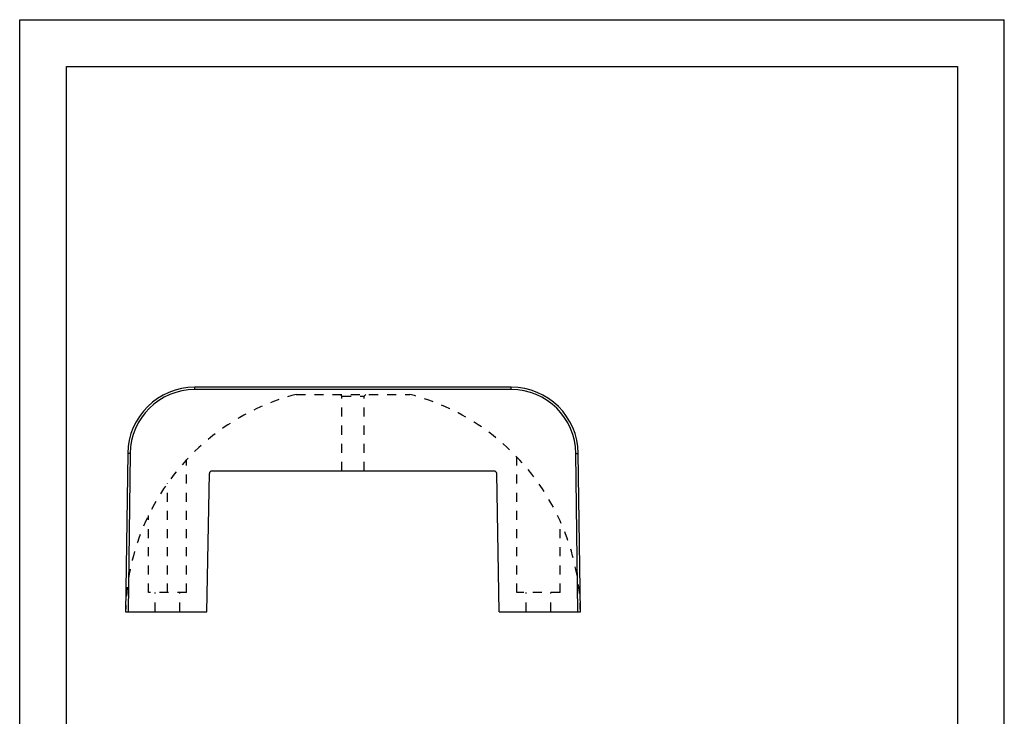
# Model space of a CAD drawing. Extents: x 0 to 210, y 0 to 297.
# Drawn here: x 0 to 210, y 148 to 297 of the extents above; entities that cross this region are included whole.
import ezdxf

# ---------------------------------------------------------------- set-up
doc = ezdxf.new("R2010")
doc.units = 0
doc.header["$LTSCALE"] = 19.36
doc.linetypes.add('HIDDEN', pattern=[0.2, 0.1, -0.1])
doc.layers.get('0').update_dxf_attribs({"linetype": 'CONTINUOUS'})
doc.layers.add('DEFAULT_2', color=8, linetype='HIDDEN')

msp = doc.modelspace()

# ---------------------------------------------------------------- linework, layer by layer
at = {"color": 7, "linetype": 'CONTINUOUS'}
for p, q in [((0, 0), (0, 297)), ((0, 297), (210, 297)), ((210, 0), (210, 297)), ((10, 10), (10, 287)), ((10, 287), (200, 287)), ((200, 287), (200, 10)), ((104.85, 218.65), (37.34, 218.65)), ((23.04, 204.54), (22.6, 170.79)), ((119.59, 170.79), (119.14, 204.54)), ((39.94, 170.79), (40.45, 200.28)), ((101.22, 200.78), (40.96, 200.78)), ((102.25, 170.79), (101.73, 200.28)), ((22.6, 170.79), (39.94, 170.79)), ((102.25, 170.79), (119.59, 170.79))]:
    msp.add_line(p, q, dxfattribs=at)
at = {"color": 9, "linetype": 'CONTINUOUS'}
for p, q in [((37.34, 218.14), (37.34, 218.65)), ((104.85, 218.14), (104.85, 218.65)), ((104.85, 218.14), (37.34, 218.14)), ((23.55, 204.54), (23.04, 204.54)), ((23.55, 204.54), (23.11, 170.79)), ((118.63, 204.54), (119.14, 204.54)), ((119.07, 170.79), (118.63, 204.54))]:
    msp.add_line(p, q, dxfattribs=at)
at = {"color": 7, "linetype": 'CONTINUOUS'}
for centre, radius, start, end in [((37.34, 204.36), 14.29, 90, 179.2461), ((104.85, 204.36), 14.29, 0.7539, 90), ((40.96, 200.27), 0.51, 90, 179), ((101.22, 200.27), 0.51, 1, 90)]:
    msp.add_arc(centre, radius, start, end, dxfattribs=at)
at = {"color": 9, "linetype": 'CONTINUOUS'}
for centre, start, end in [((37.34, 204.36), 90, 179.2461), ((104.85, 204.36), 0.7539, 90)]:
    msp.add_arc(centre, 13.78, start, end, dxfattribs=at)
at = {"layer": 'DEFAULT_2', "color": 8, "linetype": 'HIDDEN'}
for p, q in [((59, 217.12), (83.18, 217.12)), ((68.74, 216.71), (68.34, 217.12)), ((68.74, 200.78), (68.74, 216.71)), ((68.74, 216.71), (73.44, 216.71)), ((73.44, 216.71), (73.85, 217.12)), ((73.44, 200.78), (73.44, 216.71)), ((106.06, 174.87), (106.06, 203.76)), ((35.61, 174.87), (35.61, 203.22)), ((31.53, 174.87), (31.53, 198.2)), ((27.44, 174.87), (27.44, 191.29)), ((115.25, 174.87), (115.25, 190.2)), ((35.61, 174.87), (27.44, 174.87)), ((28.92, 170.79), (28.92, 174.87)), ((34.13, 170.79), (34.13, 174.87)), ((115.25, 174.87), (106.06, 174.87)), ((108.05, 170.79), (108.05, 174.87)), ((113.26, 170.79), (113.26, 174.87))]:
    msp.add_line(p, q, dxfattribs=at)
for start, end in [(104.4373, 179.2461), (0.7539, 75.5627)]:
    msp.add_arc((71.09, 170.15), 48.5, start, end, dxfattribs=at)

doc.saveas('drawing.dxf')
